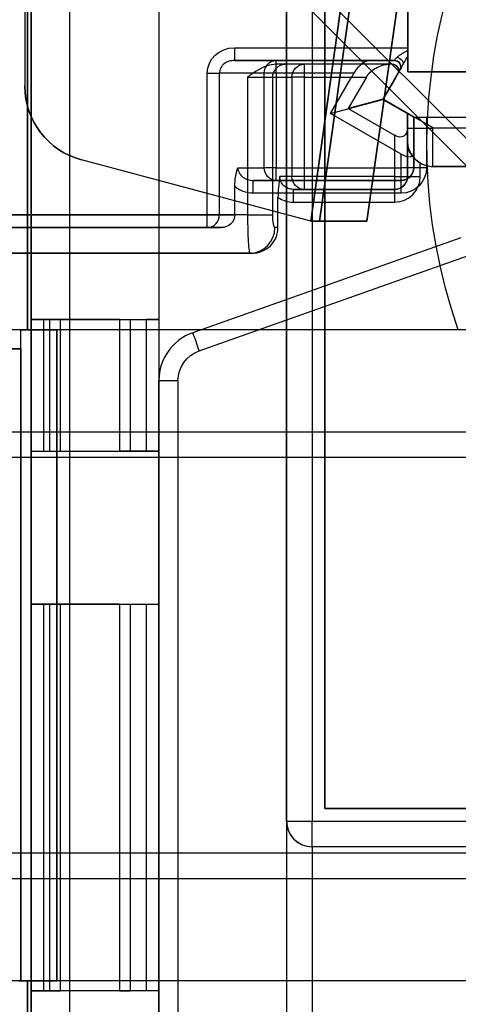
# Model space of a CAD drawing. Units: millimetres. Extents: x -65 to 115, y -100 to 60.
# Drawn here: x -38 to -21, y -34 to 5 of the extents above; entities that cross this region are included whole.
import ezdxf

# ---------------------------------------------------------------- set-up
doc = ezdxf.new("R2010")
doc.units = ezdxf.units.MM
doc.layers.add('1', color=7, linetype='CONTINUOUS', true_color=0xffffff)

msp = doc.modelspace()

# ---------------------------------------------------------------- linework, layer by layer
at = {"layer": '1', "color": 252, "linetype": 'Continuous'}
for p, q in [((-37.5, -68.5, 23.5), (-37.5, 28.5, 23.5)), ((-37.5, 28.5, -9), (-37.5, -6.85, -9)), ((-36, 28.5, 25), (-36, -68.5, 25)), ((-27.5, 26.5, 25), (-27.5, -26.5, 25)), ((-27.5, -26.5, 29), (-27.5, 26.5, 29)), ((-26.5, 26.5, 30), (-26.5, -26.5, 30)), ((-26, -26, 30), (-26, 26, 30)), ((-26, 26, 29.4), (-26, -26, 29.4)), ((-37.75, 17.8, -26.8), (-37.75, 2.304, -26.8)), ((-37.75, 17.8, -30.3), (-37.75, 2.304, -30.3)), ((-32.5, 14.727, -9), (-32.5, -6.85, -9)), ((-32.5, 12.069, 8), (-32.5, -9.25, 8)), ((-26.548, -3, -26.8), (-24.446, 11.958, -26.8)), ((-24.446, 11.958, -30.3), (-26.548, -3, -30.3)), ((-26.202, -3, -30.24), (-24.068, 12.187, -30.24)), ((-24.068, 12.187, -26.86), (-26.202, -3, -26.86)), ((-19.576, -0.642, 20), (-31.385, 11.186, 20)), ((-24.35, -3, -29.572), (-22.336, 11.328, -29.572)), ((-22.336, 11.328, -27.528), (-24.35, -3, -27.528)), ((-31.915, 10.656, 19.25), (-20.106, -1.172, 19.25)), ((-20.106, -1.172, 8), (-31.915, 10.656, 8)), ((-22.744, 9.751, -12.35), (-22.744, 2.85, -12.35)), ((-22.742, 3.8, -43.6), (-22.742, 9.875, -43.6)), ((-22.742, 2.85, -44.75), (-22.742, 9.875, -44.75)), ((-37.65, 7, -9), (-37.65, -7.25, -9)), ((-37.65, -7.25, -6), (-37.65, 7, -6)), ((-22.744, 6.634, -13), (-22.744, 2.85, -13)), ((-29.538, 3.8, -43.6), (-22.742, 3.8, -43.6)), ((-22.742, 3.481, -43.6), (-22.952, 3.116, -43.6)), ((-22.742, 2.85, -43.6), (-22.742, 3.481, -43.6)), ((-23.279, 3.3, -43.1), (-29.538, 3.3, -43.1)), ((-29.538, 3.3, -43.1), (-27.9, 3.3, -38.6)), ((-23.361, 3.15, -13), (-27.908, 3.15, -13)), ((-27.9, 3.3, -38.6), (-24.231, 3.3, -38.6)), ((-26.797, 3.15, -18), (-27.549, 3.15, -13.74)), ((-23.506, 3.15, -18), (-26.797, 3.15, -18)), ((-24.231, 3.3, -38.6), (-23.279, 3.3, -39.975)), ((-22.952, 3.116, -43.6), (-23.725, 1.777, -43.6)), ((-23.361, 3.15, -17.875), (-23.506, 3.15, -18)), ((-23.361, 3.15, -13), (-23.361, 3.15, -17.875)), ((-23.279, 3.3, -39.975), (-23.279, 3.3, -43.1)), ((-30.602, -2.75, -43.6), (-30.602, 2.8, -43.6)), ((-28.37, 2.8, -38.429), (-30.132, 2.8, -43.271)), ((-30.132, 2.8, -43.271), (-30.132, -2.75, -43.271)), ((-28.37, -0.9, -38.429), (-28.37, 2.8, -38.429)), ((-24.867, 2.8, -38.1), (-27.9, 2.8, -38.1)), ((-27.9, 2.8, -38.1), (-27.9, -0.9, -38.1)), ((-24.867, 2.8, -38.1), (-24.982, 2.6, -38.1)), ((-23.717, 1.784, -13), (-23.145, 2.775, -13)), ((-23.717, 1.784, -17.5), (-23.145, 2.775, -17.5)), ((-23.062, 2.925, -40.6), (-23.25, 2.6, -40.6)), ((-23.145, 2.775, -17.5), (-23.145, 2.775, -13)), ((-23.062, 2.925, -43.1), (-23.062, 2.925, -40.6)), ((-22.744, 2.85, -13), (-20.194, 2.85, -13)), ((-22.744, 2.85, -12.35), (-22.744, 2.85, -13)), ((-22.744, 2.85, -12.35), (-20.494, 2.85, -12.35)), ((-22.742, 2.85, -43.6), (-22.742, 2.85, -44.75)), ((-20.492, 2.85, -44.75), (-22.742, 2.85, -44.75)), ((-12.656, 2.85, -43.6), (-22.742, 2.85, -43.6)), ((-29.026, 2.65, -13), (-29.026, -2.75, -13)), ((-28.041, -2.75, -13.826), (-28.041, 2.65, -13.826)), ((-28.041, 2.65, -13.826), (-27.29, 2.65, -18.087)), ((-27.29, 2.65, -18.087), (-27.29, -1.25, -18.087)), ((-26.797, -1.25, -18.5), (-26.797, 2.65, -18.5)), ((-26.797, 2.65, -18.5), (-24.372, 2.65, -18.5)), ((-25.774, 1.228, -38.1), (-24.982, 2.6, -38.1)), ((-24.372, 2.65, -18.5), (-25.083, 1.418, -18.5)), ((-23.25, 2.6, -40.6), (-23.725, 1.777, -40.6)), ((-37.75, 2.304, -30.3), (-37.75, 2.304, -26.8)), ((-25.774, 1.228, -38.1), (-23.725, 1.777, -40.6)), ((-23.717, 1.784, -17.5), (-25.083, 1.418, -18.5)), ((-23.725, 1.777, -40.6), (-23.725, 1.777, -43.6)), ((-23.725, 1.777, -40.6), (-22.513, 1.077, -40.6)), ((-23.725, 1.777, -43.6), (-22.513, 1.077, -43.6)), ((-21.764, 0.657, -13), (-23.717, 1.784, -13)), ((-22.764, 1.234, -17.5), (-23.717, 1.784, -17.5)), ((-23.717, 1.784, -17.5), (-23.717, 1.784, -13)), ((-23.013, -0.366, -38.1), (-25.774, 1.228, -38.1)), ((-25.083, 1.418, -18.5), (-23.264, 0.368, -18.5)), ((-22.764, 0.657, -18), (-22.764, 1.234, -17.5)), ((-22.764, 1.234, -17.5), (-22.764, 1.234, -14)), ((-22.764, 1.234, -14), (-22.764, 0.65, -14)), ((-22.513, -0.9, -41.1), (-22.513, 1.077, -41.1)), ((-22.513, 1.077, -40.6), (-22.513, -0.308, -38.6)), ((-22.513, 1.077, -40.6), (-22.513, 1.077, -41.1)), ((-22.513, 1.077, -41.1), (-22.513, 1.077, -43.6)), ((-22.513, 1.077, -43.6), (-15.649, 1.077, -43.6)), ((-22.013, 1.077, -41.6), (-22.013, -0.9, -41.6)), ((-22.013, 1.077, -41.6), (-15.649, 1.077, -41.6)), ((-22.764, -1.25, -18), (-22.764, 0.657, -18)), ((-21.764, 0.65, -13), (-21.764, 0.657, -13)), ((-16.164, 0.65, -13), (-21.764, 0.65, -13)), ((-23.264, 0.368, -18.5), (-23.264, -1.25, -18.5)), ((-22.764, 0.15, -14.5), (-22.764, 0.15, -15.5)), ((-22.764, 0.15, -15.5), (-22.764, -1.25, -15.5)), ((-23.013, -0.9, -38.1), (-23.013, -0.366, -38.1)), ((-22.513, -0.308, -38.6), (-22.513, -0.9, -38.6)), ((-26.548, -3, -30.3), (-35.526, -0.594, -30.3)), ((-26.548, -3, -26.8), (-35.526, -0.594, -26.8)), ((-35.526, -0.594, -26.8), (-35.526, -0.594, -30.3)), ((-22.264, -1.25, -15), (-22.264, -0.716, -15)), ((-29.404, -0.9, -41.271), (-28.37, -0.9, -38.429)), ((-27.9, -0.9, -38.1), (-23.013, -0.9, -38.1)), ((-22.513, -0.9, -38.6), (-22.513, -0.9, -41.1)), ((-21.764, -0.85, -14.5), (-16.164, -0.85, -14.5)), ((-16.164, -0.85, -15), (-21.764, -0.85, -15)), ((-21.764, -0.85, -15), (-21.764, -0.85, -14.5)), ((-27.9, -1.4, -38.6), (-28.81, -1.4, -41.1)), ((-28.81, -1.4, -41.1), (-23.013, -1.4, -41.1)), ((-23.013, -1.4, -38.6), (-27.9, -1.4, -38.6)), ((-27.29, -1.25, -18.087), (-27.761, -1.25, -15.413)), ((-23.264, -1.25, -18.5), (-26.797, -1.25, -18.5)), ((-23.013, -1.4, -41.1), (-23.013, -1.4, -38.6)), ((-22.764, -1.25, -15.5), (-22.764, -1.25, -18)), ((-29.524, -2.75, -41.6), (-29.524, -1.641, -41.6)), ((-23.013, -1.9, -41.6), (-28.81, -1.9, -41.6)), ((-23.264, -1.75, -15.5), (-27.238, -1.75, -15.5)), ((-27.238, -1.75, -15.5), (-26.797, -1.75, -18)), ((-26.797, -1.75, -18), (-23.264, -1.75, -18)), ((-23.264, -1.75, -18), (-23.264, -1.75, -15.5)), ((-27.834, -3.25, -15), (-27.834, -2.06, -15)), ((-27.238, -2.25, -15), (-23.264, -2.25, -15)), ((-43.595, -2.75, -43.6), (-30.602, -2.75, -43.6)), ((-29.026, -2.75, -13), (-41.9, -2.75, -13)), ((-30.132, -2.75, -43.271), (-29.524, -2.75, -41.6)), ((-26.548, -3, -30.3), (-26.548, -3, -26.8)), ((-26.202, -3, -30.24), (-24.35, -3, -29.572)), ((-24.35, -3, -27.528), (-26.202, -3, -26.86)), ((-24.35, -3, -27.528), (-24.35, -3, -29.572)), ((-30.602, -3.25, -43.1), (-43.595, -3.25, -43.1)), ((-41.268, -3.25, -41.6), (-30.056, -3.25, -41.6)), ((-30.056, -3.25, -41.6), (-30.602, -3.25, -43.1)), ((-27.834, -3.25, -15), (-27.953, -3.25, -14.326)), ((-20.667, -3.646, 19.25), (-31.168, -7.364, 19.25)), ((-20.667, -3.646, 8), (-31.168, -7.364, 8)), ((-28.849, -4.25, -15), (-58, -4.25, -15)), ((-43.4, -4.25, -14.5), (-28.938, -4.25, -14.5)), ((-30.917, -8.071, 20), (-20.417, -4.353, 20)), ((-28.938, -4.25, -14.5), (-28.849, -4.25, -15)), ((-37.5, -6.85, -6.5), (-37.5, -6.85, -9)), ((-37.5, -6.85, -9), (-32.5, -6.85, -9)), ((-37.5, -6.85, -6.5), (-37.5, -12, -6.5)), ((-37, -12, -7), (-37, -6.85, -7)), ((-36.789, -6.85, -7), (-37, -6.85, -7)), ((-36.789, -6.85, -7), (-36.789, -12, -7)), ((-36.356, -12, -6.75), (-36.356, -6.85, -6.75)), ((-34.046, -6.85, -2.75), (-36.356, -6.85, -6.75)), ((-34.046, -6.85, -2.75), (-34.046, -12, -2.75)), ((-33.613, -12, -2.5), (-33.613, -6.85, -2.5)), ((-33.613, -6.85, -2.5), (-33, -6.85, -2.5)), ((-33, -6.85, -2.5), (-33, -12, -2.5)), ((-32.5, -6.85, -2), (-32.5, -12, -2)), ((-32.5, -6.85, -9), (-32.5, -6.85, -2)), ((6, -7.25, -15), (-61, -7.25, -15)), ((-37.9, -32.75, -7), (-37.9, -7.25, -7)), ((-37.9, -7.25, -7), (-37.9, -7.25, -6)), ((-37.9, -8, -6), (-37.9, -7.25, -6)), ((-37.9, -7.25, -6), (-37.65, -7.25, -6)), ((-37.65, -7.25, -7), (-37.9, -7.25, -7)), ((-37.65, -7.25, -9), (-36.5, -7.25, -9)), ((-37.65, -7.25, -7), (-37.65, -7.25, -6)), ((-36.5, -7.25, -7), (-37.65, -7.25, -7)), ((-37.65, -7.25, -9), (-37.65, -7.25, -7)), ((-36.5, -7.25, -9), (-36.5, -7.25, -12.5)), ((-20.771, -7.25, -9), (-36.5, -7.25, -9)), ((-36.5, -7.25, -7), (-36.5, -7.25, -9)), ((-36.5, -32.75, -12.5), (-36.5, -7.25, -12.5)), ((-36.5, -7.25, -7), (-36.5, -32.75, -7)), ((-31.168, -7.364, 19.25), (-31.168, -7.364, 8)), ((-37.9, -8, -6.5), (-64.618, -8, -6.5)), ((-63.5, -8, -6), (-37.9, -8, -6)), ((-37.9, -8, -6), (-37.9, -8, -6.5)), ((-37.9, -8, -6.5), (-37.9, -32.75, -6.5)), ((-32.5, -9.25, 8), (-32.5, -9.25, 19.25)), ((-32.5, -35, 19.25), (-32.5, -9.25, 19.25)), ((-31.75, -9.25, 20), (-31.75, -35.75, 20)), ((-60, -11.25, -41.6), (110, -11.25, -41.6)), ((-60, -11.25, -42.6), (110, -11.25, -42.6)), ((110, -12.25, -43.6), (-60, -12.25, -43.6)), ((-37.5, -12, 7.5), (-32.5, -12, 7.5)), ((-37.5, -12, -6.5), (-37.5, -12, 7.5)), ((-37.5, -12, 7.5), (-37.5, -18, 7.5)), ((-37, -12, -7), (-36.789, -12, -7)), ((-36.356, -12, -6.75), (-34.046, -12, -2.75)), ((-33, -12, -2.5), (-33.613, -12, -2.5)), ((-32.5, -12, -2), (-32.5, -12, 7.5)), ((-32.5, -12, 7.5), (-32.5, -18, 7.5)), ((-37.5, -18, 7.5), (-32.5, -18, 7.5)), ((-37.5, -18, 7.5), (-37.5, -18, -6.5)), ((-37.5, -18, -6.5), (-37.5, -33.15, -6.5)), ((-36.789, -18, -7), (-37, -18, -7)), ((-37, -33.15, -7), (-37, -18, -7)), ((-36.789, -18, -7), (-36.789, -33.15, -7)), ((-34.046, -18, -2.75), (-36.356, -18, -6.75)), ((-36.356, -33.15, -6.75), (-36.356, -18, -6.75)), ((-34.046, -18, -2.75), (-34.046, -33.15, -2.75)), ((-33.613, -33.15, -2.5), (-33.613, -18, -2.5)), ((-33.613, -18, -2.5), (-33, -18, -2.5)), ((-33, -18, -2.5), (-33, -33.15, -2.5)), ((-32.5, -18, 7.5), (-32.5, -18, -2)), ((-32.5, -18, -2), (-32.5, -33.15, -2)), ((-37.5, -18.5, -43.4), (-37.5, -18.5, -43.6)), ((-36.45, -18.5, -43.6), (-36.45, -18.5, -43.4)), ((-37.5, -19, -43.6), (-37.5, -19, -43.4)), ((-36.519, -21.138, -43.6), (-36.519, -21.138, -43.4)), ((-36.072, -21.362, -43.4), (-36.072, -21.362, -43.6)), ((-6.5, -26, 30), (-26, -26, 30)), ((-26, -26, 29.4), (-6.5, -26, 29.4)), ((-26, -26, 29.4), (-26, -26, 30)), ((-27.5, -26.5, 25), (-27.5, -66.718, 25)), ((-27.5, -26.5, 25), (-27.5, -26.5, 29)), ((-26.5, -26.5, 30), (26.5, -26.5, 30)), ((110, -27.75, -43.6), (-60, -27.75, -43.6)), ((-26.5, -27.5, 26), (-26.5, -66.894, 26)), ((26.5, -27.5, 26), (-26.5, -27.5, 26)), ((26.5, -27.5, 29), (-26.5, -27.5, 29)), ((-26.5, -27.5, 29), (-26.5, -27.5, 26)), ((-60, -28.75, -41.6), (110, -28.75, -41.6)), ((-60, -28.75, -42.6), (110, -28.75, -42.6)), ((6, -32.75, -15), (-61, -32.75, -15)), ((-37.9, -32.75, -6.5), (-37.9, -32.75, -7)), ((-37.9, -32.75, -6.5), (-37.65, -32.75, -6.5)), ((-37.9, -32.75, -7), (-37.65, -32.75, -7)), ((-36.5, -32.75, -10), (-37.65, -32.75, -10)), ((-37.65, -32.75, -6.5), (-37.65, -32.75, -7)), ((-37.65, -32.75, -7), (-36.5, -32.75, -7)), ((-37.65, -32.75, -6.5), (-37.65, -42, -6.5)), ((-37.65, -69.914, -10), (-37.65, -32.75, -10)), ((-37.65, -32.75, -10), (-37.65, -32.75, -7)), ((36.5, -32.75, -10), (-36.5, -32.75, -10)), ((-36.5, -32.75, -10), (-36.5, -32.75, -7)), ((-36.5, -32.75, -10), (-36.5, -32.75, -12.5)), ((-32.5, -33.15, -10), (-37.5, -33.15, -10)), ((-37.5, -33.15, -10), (-37.5, -33.15, -6.5)), ((-37.5, -33.15, -10), (-37.5, -68.5, -10)), ((-37, -33.15, -7), (-36.789, -33.15, -7)), ((-34.046, -33.15, -2.75), (-36.356, -33.15, -6.75)), ((-33, -33.15, -2.5), (-33.613, -33.15, -2.5)), ((-32.5, -33.15, -10), (-32.5, -33.15, -2)), ((-32.5, -33.15, -10), (-32.5, -35, -10))]:
    msp.add_line(p, q, dxfattribs=at)
at = {"layer": '1', "color": 252, "linetype": 'Continuous', "extrusion": (0, 0, -1)}
for centre, radius, start, end in [((0, 0, 9), 22, 340.7588, 50.2159), ((23.279, 3.05, 43.1), 0.25, 90, 210), ((34.75, 2.304, 30.3), 3, 285, 0), ((23.013, -0.9, 41.6), 1, 180, 270), ((23.013, -0.9, 38.6), 0.5, 180, 270), ((23.264, -1.25, 15.5), 0.5, 180, 270)]:
    msp.add_arc(centre, radius, start, end, dxfattribs=at)
at = {"layer": '1', "color": 252, "linetype": 'Continuous', "extrusion": (-1, 0, 0)}
for centre, radius, start, end in [((-3.8, -43.1, 29.538), 0.5, 270, 0), ((-3.8, -43.1, 22.742), 0.5, 270, 281.4588), ((-2.8, -38.6, 27.9), 0.5, 90, 180), ((-0.65, -14.5, 21.764), 1.5, 0, 90), ((0.9, -38.6, 27.9), 0.5, 0, 90), ((0.9, -38.6, 23.013), 0.5, 0, 90), ((1.25, -18, 23.264), 0.5, 270, 0), ((26.5, 29, 26.5), 1, 0, 90)]:
    msp.add_arc(centre, radius, start, end, dxfattribs=at)
at = {"layer": '1', "color": 252, "linetype": 'Continuous', "extrusion": (-0.34202, 0, -0.939693)}
for centre, start, end in [((-2.8, 13.015, 45.814), 90, 180), ((0.9, 13.015, 45.814), 0, 90)]:
    msp.add_arc(centre, 0.5, start, end, dxfattribs=at)
at = {"layer": '1', "color": 252, "linetype": 'Continuous', "extrusion": (0.173648, 0, -0.984808)}
for centre, start, end in [((2.65, -29.516, 8.747), 270, 0), ((2.65, -29.516, 13.073), 270, 0), ((-1.25, -29.516, 13.073), 180, 270)]:
    msp.add_arc(centre, 0.5, start, end, dxfattribs=at)
at = {"layer": '1', "color": 252, "linetype": 'Continuous', "extrusion": (0, -1, 0)}
for centre, radius, start, end in [((-29.026, -14, -3.15), 1.5, 10, 41.8103), ((-30.602, -43.1, -2.8), 0.5, 270, 340), ((-27.9, -38.6, -2.8), 0.5, 90, 160), ((-22.013, -41.1, -1.077), 0.5, 180, 270), ((-27.9, -38.6, 0.9), 0.5, 90, 160), ((-23.013, -38.6, 0.9), 0.5, 0, 90), ((-23.264, -18, 1.25), 0.5, 270, 0), ((-30.602, -43.1, 2.75), 0.5, 270, 340), ((-31.75, 19.25, 9.25), 0.75, 90, 180), ((-37, -6.5, 12), 0.5, 180, 270), ((-36.789, -6.5, 12), 0.5, 270, 330), ((-33.613, -3, 12), 0.5, 90, 150), ((-38, -12.5, 32.75), 1.5, 270, 0), ((-37, -6.5, 33.15), 0.5, 180, 270), ((-36.789, -6.5, 33.15), 0.5, 270, 330)]:
    msp.add_arc(centre, radius, start, end, dxfattribs=at)
at = {"layer": '1', "color": 252, "linetype": 'Continuous', "extrusion": (1, 0, 0)}
for centre, start, end in [((2.65, -18, -26.797), 270, 0), ((0.65, -14.5, -22.764), 90, 180), ((-1.9, -41.1, -28.81), 270, 0), ((-1.25, -18, -26.797), 180, 270), ((-1.9, -41.1, -23.013), 270, 0), ((-2.25, -15.5, -27.238), 0, 90), ((-2.25, -15.5, -23.264), 0, 90), ((-2.75, -43.1, -30.602), 180, 270)]:
    msp.add_arc(centre, 0.5, start, end, dxfattribs=at)
at = {"layer": '1', "color": 252, "linetype": 'Continuous'}
for centre, radius, start, end in [((-23.361, 2.9, -13), 0.25, 330, 90), ((-34.75, 2.304, -26.8), 3, 180, 255), ((-21.764, 0.15, -14.5), 1, 180, 270), ((-21.764, 0.15, -15), 1, 240, 270), ((-23.013, -0.9, -41.1), 0.5, 270, 0), ((-23.264, -1.25, -15), 1, 270, 0), ((-23.264, -1.25, -18), 0.5, 270, 0), ((-30.5, -9.25, 8), 2, 109.5, 180), ((-30.5, -9.25, 19.25), 2, 109.5, 180), ((-26.5, -26.5, 29), 1, 180, 270)]:
    msp.add_arc(centre, radius, start, end, dxfattribs=at)
at = {"layer": '1', "color": 252, "linetype": 'Continuous', "extrusion": (0.359211, 0.622171, -0.695608)}
msp.add_arc((21.685, -37.429, 24.023), 0.25, 68.1191, 180, dxfattribs=at)
at = {"layer": '1', "color": 252, "linetype": 'Continuous', "extrusion": (0, 1, 0)}
for centre, radius, start, end in [((29.026, -14, 2.65), 1, 90, 170), ((26.797, -18, 2.65), 0.5, 270, 350), ((21.764, -14, 0.65), 1, 0, 90), ((22.013, -41.1, -0.9), 0.5, 270, 0), ((26.797, -18, -1.25), 0.5, 270, 350), ((22.264, -15.5, -1.25), 0.5, 0, 90), ((29.026, -14, -2.75), 1, 90, 170), ((37, -6.5, -6.85), 0.5, 270, 0), ((36.789, -6.5, -6.85), 0.5, 210, 270), ((33.613, -3, -6.85), 0.5, 30, 90), ((33, -2, -6.85), 0.5, 180, 270), ((38, -12.5, -7.25), 1.5, 180, 270), ((33, -2, -12), 0.5, 180, 270), ((37, -6.5, -18), 0.5, 270, 0), ((36.789, -6.5, -18), 0.5, 210, 270), ((33.613, -3, -18), 0.5, 30, 90), ((26.5, 29, -26.5), 1, 0, 90), ((33.613, -3, -33.15), 0.5, 30, 90), ((33, -2, -33.15), 0.5, 180, 270)]:
    msp.add_arc(centre, radius, start, end, dxfattribs=at)
at = {"layer": '1', "color": 252, "linetype": 'Continuous', "extrusion": (0.34202, 0, 0.939693)}
msp.add_arc((-2.75, 14.015, -50.967), 0.5, 180, 270, dxfattribs=at)
at = {"layer": '1', "color": 252, "linetype": 'Continuous', "extrusion": (-0.173648, 0, 0.984808)}
msp.add_arc((3.25, -31.016, -9.255), 1, 0, 90, dxfattribs=at)
at = {"layer": '1', "color": 252, "linetype": 'Continuous', "extrusion": (-0.942641, -0.333807, 8e-16)}
msp.add_arc((-2.712, 19.25, 31.838), 0.75, 90, 180, dxfattribs=at)
at = {"layer": '1', "color": 252, "linetype": 'Continuous', "extrusion": (-1e-16, 0, -1)}
msp.add_arc((30.5, -9.25, -20), 1.25, 0, 70.5, dxfattribs=at)
at = {"layer": '1', "color": 252, "linetype": 'Continuous', "extrusion": (3e-16, -1, 0)}
msp.add_arc((-33, -2, 18), 0.5, 270, 0, dxfattribs=at)
at = {"layer": '1', "color": 252, "linetype": 'Continuous', "extrusion": (0, 0, -1)}
for centre, major_axis, start_param, end_param in [((-29.538, 2.8, -43.6), (1.064, 0), 3.141593, 4.712389), ((-28.81, -0.9, -41.6), (-1.064, 0), 4.712389, 5.447959), ((-30.056, -2.75, -41.6), (0.532, 0), 0, 1.570796)]:
    msp.add_ellipse(centre, major_axis=major_axis, ratio=0.939693, start_param=start_param, end_param=end_param, dxfattribs=at)
at = {"layer": '1', "color": 252, "linetype": 'Continuous', "extrusion": (0.742611, -0.428746, 0.514496)}
for centre, major_axis, ratio, start_param, end_param in [((-24.52, 2.8, -38.6), (0.451, 0.32, -0.384), 0.742611, 0.876058, 2.446854), ((-23.279, 3.05, -40.183), (-0.217, 0.125, 0.417), 0.514496, 3.141593, 5.235988)]:
    msp.add_ellipse(centre, major_axis=major_axis, ratio=ratio, start_param=start_param, end_param=end_param, dxfattribs=at)
at = {"layer": '1', "color": 252, "linetype": 'Continuous', "extrusion": (0.612372, -0.353553, -0.707107)}
for centre, major_axis, ratio, start_param, end_param in [((-23.794, 2.65, -18), (0.645, 0.224, 0.447), 0.612372, 3.60524, 5.176037), ((-23.361, 2.9, -17.75), (0.217, -0.125, 0.25), 0.707107, 4.18879, 6.283185)]:
    msp.add_ellipse(centre, major_axis=major_axis, ratio=ratio, start_param=start_param, end_param=end_param, dxfattribs=at)
at = {"layer": '1', "color": 252, "linetype": 'Continuous', "extrusion": (-0.866025, 0.5, 0)}
msp.add_ellipse((-22.629, 3.675, -43.1), major_axis=(-0.433, -0.75), ratio=0.866025, start_param=5.553458, end_param=6.283185, dxfattribs=at)
at = {"layer": '1', "color": 252, "linetype": 'Continuous', "extrusion": (-0.5, -0.866025, 0)}
msp.add_ellipse((-21.764, 0.657, -14), major_axis=(-1, 0.577), ratio=0.866025, start_param=4.712389, end_param=6.283185, dxfattribs=at)
at = {"layer": '1', "color": 252, "linetype": 'Continuous', "extrusion": (0.353553, 0.612372, -0.707107)}
msp.add_ellipse((-23.264, 0.945, -18), major_axis=(0.224, -0.645, -0.447), ratio=0.612372, start_param=5.176037, end_param=6.746833, dxfattribs=at)
at = {"layer": '1', "color": 252, "linetype": 'Continuous', "extrusion": (0.428746, 0.742611, 0.514496)}
msp.add_ellipse((-23.013, -0.02, -38.6), major_axis=(-0.32, 0.451, -0.384), ratio=0.742611, start_param=2.446854, end_param=4.017651, dxfattribs=at)
at = {"layer": '1', "color": 252, "linetype": 'Continuous'}
for centre, major_axis, start_param, end_param in [((-27.238, -1.25, -15), (1.015, 0), 4.085258, 4.712389), ((-28.849, -3.25, -15), (-1.015, 0), 1.570796, 3.141593)]:
    msp.add_ellipse(centre, major_axis=major_axis, ratio=0.984808, start_param=start_param, end_param=end_param, dxfattribs=at)
at = {"layer": '1', "color": 252, "linetype": 'Continuous', "extrusion": (-0.984808, 0, -0.173648)}
msp.add_ellipse((-27.953, -2.75, -14.326), major_axis=(-0.088, 0, 0.5), ratio=0.984808, start_param=4.712389, end_param=6.283185, dxfattribs=at)
at = {"layer": '1', "color": 252, "linetype": 'Continuous', "extrusion": (0, -1, 0)}
msp.add_ellipse((-26.548, -3, -29.3), major_axis=(1.01, 0), ratio=0.990268, start_param=4.712389, end_param=5.061455, dxfattribs=at)
at = {"layer": '1', "color": 252, "linetype": 'Continuous', "extrusion": (3e-16, -1, 0)}
msp.add_ellipse((-26.548, -3, -27.8), major_axis=(-1.01, 0), ratio=0.990268, start_param=4.363323, end_param=4.712389, dxfattribs=at)
at = {"layer": '1', "color": 252, "linetype": 'Continuous', "extrusion": (0, 0.707107, 0.707107)}
msp.add_ellipse((-26.5, -26.5, 25), major_axis=(0, 1, -1), ratio=0.707107, start_param=1.570796, end_param=3.141593, dxfattribs=at)
at = {"layer": '1', "color": 252, "linetype": 'Continuous'}
for points, knots in [([(-23.169, 3.427, -43.433), (-23.157, 3.44, -43.448), (-23.13, 3.466, -43.473), (-23.08, 3.502, -43.502), (-23.028, 3.536, -43.526), (-22.954, 3.581, -43.551), (-22.859, 3.636, -43.574), (-22.781, 3.679, -43.586), (-22.742, 3.701, -43.59)], [0, 0, 0, 0, 0.125, 0.25, 0.375, 0.5, 0.75, 1, 1, 1, 1]), ([(-27.908, 3.15, -13), (-28.025, 3.15, -13), (-28.143, 3.127, -13), (-28.497, 3.011, -13), (-28.716, 2.867, -13), (-28.957, 2.698, -13), (-28.989, 2.676, -13), (-29.022, 2.652, -13), (-29.024, 2.651, -13), (-29.026, 2.65, -13)], [0, 0, 0, 0, 0.281947, 0.281947, 0.90154, 0.90154, 0.994923, 0.994923, 1, 1, 1, 1]), ([(-22.264, -0.716, -15), (-22.338, -0.673, -15), (-22.407, -0.62, -15.017), (-22.534, -0.496, -15.072), (-22.59, -0.42, -15.115), (-22.696, -0.234, -15.232), (-22.735, -0.118, -15.312), (-22.76, 0.047, -15.427), (-22.764, 0.096, -15.462), (-22.764, 0.147, -15.498), (-22.764, 0.148, -15.499), (-22.764, 0.15, -15.5)], [0, 0, 0, 0, 0.218238, 0.218238, 0.476822, 0.476822, 0.842206, 0.842206, 0.994598, 0.994598, 1, 1, 1, 1])]:
    msp.add_open_spline(points, degree=3, knots=knots, dxfattribs=at)
at = {"layer": '1', "color": 252, "linetype": 'Continuous', "extrusion": (-1, -9.35e-14, -1.5964e-12)}
msp.add_open_spline([(-22.742, 3.701, -43.59), (-22.742, 3.675, -43.585), (-22.742, 3.648, -43.582), (-22.742, 3.598, -43.58), (-22.742, 3.575, -43.581), (-22.742, 3.527, -43.587), (-22.742, 3.504, -43.592), (-22.742, 3.481, -43.6)], degree=3, knots=[0, 0, 0, 0, 0.356516, 0.356516, 0.67319, 0.67319, 1, 1, 1, 1], dxfattribs=at)
at = {"layer": '1', "color": 252, "linetype": 'Continuous'}
for points in [[(-29.538, 3.3, -43.1), (-29.608, 3.3, -43.12), (-29.75, 3.279, -43.16), (-29.943, 3.184, -43.216), (-30.091, 3.018, -43.259), (-30.132, 2.874, -43.271), (-30.132, 2.8, -43.271)], [(-23.279, 3.3, -43.1), (-23.279, 3.3, -43.216), (-23.242, 3.342, -43.338), (-23.169, 3.427, -43.433)], [(-29.404, -0.9, -41.271), (-29.404, -0.974, -41.271), (-29.363, -1.118, -41.259), (-29.215, -1.284, -41.216), (-29.022, -1.379, -41.16), (-28.88, -1.4, -41.12), (-28.81, -1.4, -41.1)], [(-27.238, -1.75, -15.5), (-27.305, -1.75, -15.489), (-27.438, -1.725, -15.467), (-27.612, -1.619, -15.438), (-27.731, -1.452, -15.418), (-27.761, -1.318, -15.413), (-27.761, -1.25, -15.413)], [(-29.026, -2.75, -13), (-29.026, -3.035, -13), (-29.011, -3.739, -13.164), (-28.967, -4.25, -14), (-28.938, -4.25, -14.5)]]:
    msp.add_open_spline(points, degree=3, dxfattribs=at)
at = {"layer": '1', "color": 252, "linetype": 'Continuous', "extrusion": (-0.939693, -2.5e-15, 0.34202)}
msp.add_open_spline([(-29.524, -1.641, -41.6), (-29.523, -1.38, -41.599), (-29.483, -1.133, -41.489), (-29.404, -0.9, -41.271)], degree=3, dxfattribs=at)
at = {"layer": '1', "color": 252, "linetype": 'Continuous', "extrusion": (0.984808, -2.9e-15, 0.173648)}
msp.add_open_spline([(-27.761, -1.25, -15.413), (-27.809, -1.529, -15.14), (-27.834, -1.798, -15.002), (-27.834, -2.06, -15)], degree=3, dxfattribs=at)

doc.saveas('drawing.dxf')
